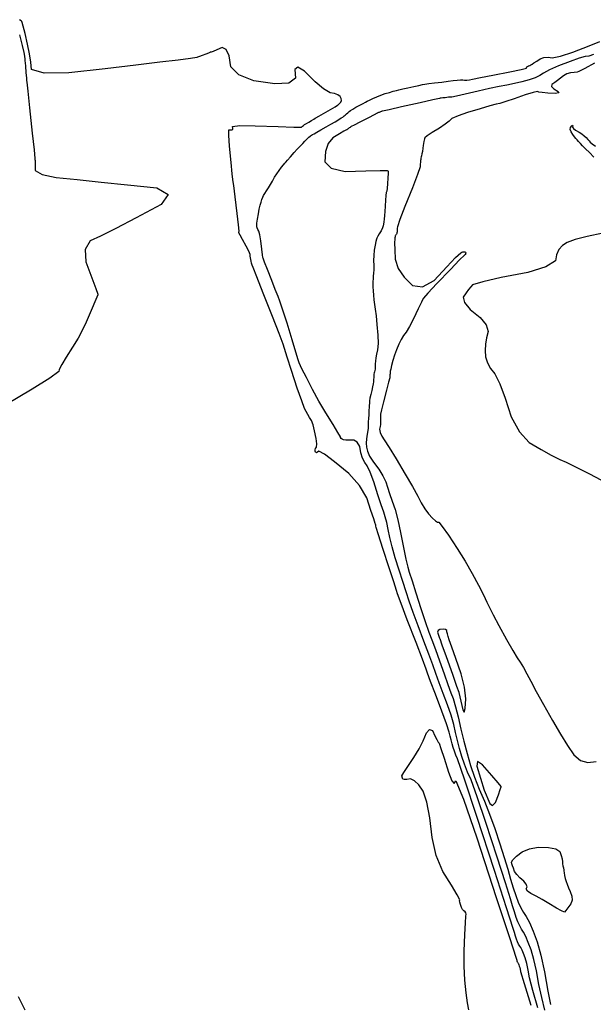
# Model space of a CAD drawing. Extents: x 351774 to 354974, y 1051116 to 1054116.
# Drawn here: x 354038 to 354348, y 1052212 to 1052744 of the extents above; entities that cross this region are included whole.
import ezdxf

# ---------------------------------------------------------------- set-up
doc = ezdxf.new("R2010")
doc.units = 0
doc.header["$LTSCALE"] = 25
doc.header["$MEASUREMENT"] = 0
doc.layers.add('INDEX', color=1, linetype='CONTINUOUS')
doc.layers.add('INTER', color=33, linetype='CONTINUOUS')

msp = doc.modelspace()

# ---------------------------------------------------------------- linework, layer by layer
at = {"layer": 'INDEX', "color": 1, "linetype": 'CONTINUOUS', "elevation": 2340}
msp.add_lwpolyline([(354321.79, 1052208.59), (354320.01, 1052215.38), (354318.45, 1052222.44), (354317.13, 1052229.77), (354315.74, 1052236), (354314.29, 1052241.15), (354312.77, 1052245.2), (354311.41, 1052248.4), (354310.2, 1052250.74), (354309.13, 1052252.23), (354308.12, 1052254.05), (354307.14, 1052256.21), (354306.21, 1052258.7), (354305.23, 1052261.61), (354304.21, 1052264.94), (354303.13, 1052268.68), (354300.37, 1052277.43), (354295.92, 1052291.2), (354289.78, 1052309.97), (354285.08, 1052323.89), (354281.8, 1052332.96), (354279.95, 1052337.18), (354278.29, 1052341.42), (354276.84, 1052345.66), (354275.58, 1052349.92), (354274.42, 1052354.22), (354273.36, 1052358.55), (354272.41, 1052362.92), (354270.99, 1052367.91), (354269.1, 1052373.51), (354266.74, 1052379.72), (354264.62, 1052385.39), (354262.75, 1052390.51), (354261.12, 1052395.09), (354258.97, 1052400.9), (354256.31, 1052407.94), (354253.12, 1052416.22), (354250.46, 1052423.43), (354248.33, 1052429.58), (354246.72, 1052434.67), (354244.93, 1052440.27), (354242.96, 1052446.38), (354240.8, 1052453), (354239.09, 1052458.86), (354237.84, 1052463.97), (354237.04, 1052468.33), (354236.23, 1052472.05), (354235.39, 1052475.14), (354234.54, 1052477.6), (354233.23, 1052481.56), (354231.46, 1052487.02), (354229.23, 1052493.99), (354227.29, 1052499.23), (354225.65, 1052502.76), (354224.3, 1052504.56), (354223.16, 1052506.9), (354222.25, 1052509.76), (354221.56, 1052513.16), (354220.28, 1052515.42), (354218.42, 1052516.54), (354215.98, 1052516.53), (354214.1, 1052516.64), (354212.8, 1052516.86), (354212.05, 1052517.2), (354211.53, 1052517.57), (354211.23, 1052517.96), (354211.15, 1052518.39), (354209.78, 1052520.77), (354207.14, 1052525.11), (354203.21, 1052531.42), (354199.5, 1052537.73), (354196, 1052544.05), (354192.71, 1052550.38), (354190.34, 1052555.15), (354188.88, 1052558.37), (354188.33, 1052560.02), (354187.04, 1052564.17), (354185.01, 1052570.8), (354182.24, 1052579.91), (354180.05, 1052586.86), (354178.43, 1052591.64), (354177.4, 1052594.25), (354175.92, 1052597.98), (354174.01, 1052602.84), (354171.65, 1052608.82), (354170.07, 1052612.87), (354169.26, 1052615), (354169.22, 1052615.22), (354169.01, 1052616.84), (354168.61, 1052619.87), (354168.03, 1052624.3), (354167.48, 1052627.55), (354166.96, 1052629.62), (354166.46, 1052630.51), (354166.12, 1052631.28), (354165.92, 1052631.95), (354165.88, 1052632.51), (354166.01, 1052633.86), (354166.32, 1052636.01), (354166.79, 1052638.95), (354167.26, 1052641.46), (354167.72, 1052643.55), (354168.18, 1052645.21), (354168.65, 1052646.64), (354169.1, 1052647.84), (354169.56, 1052648.8), (354170.23, 1052649.98), (354171.12, 1052651.38), (354172.22, 1052652.99), (354173.33, 1052654.74), (354174.44, 1052656.63), (354175.56, 1052658.65), (354176.74, 1052660.57), (354177.97, 1052662.38), (354179.26, 1052664.07), (354180.29, 1052665.38), (354181.05, 1052666.31), (354181.54, 1052666.85), (354182.55, 1052667.99), (354184.1, 1052669.72), (354186.17, 1052672.04), (354187.81, 1052673.86), (354189.03, 1052675.18), (354189.82, 1052676), (354190.77, 1052676.97), (354191.89, 1052678.09), (354193.16, 1052679.36), (354194.11, 1052680.3), (354194.73, 1052680.89), (354195.03, 1052681.13), (354195.48, 1052681.44), (354196.09, 1052681.8), (354196.85, 1052682.23), (354198.32, 1052683.06), (354200.49, 1052684.29), (354203.36, 1052685.93), (354205.94, 1052687.4), (354208.21, 1052688.71), (354210.19, 1052689.87), (354211.6, 1052690.71), (354212.46, 1052691.24), (354212.75, 1052691.45), (354213.18, 1052691.8), (354213.74, 1052692.3), (354214.43, 1052692.95), (354215.13, 1052693.58), (354215.85, 1052694.19), (354216.59, 1052694.78), (354217.8, 1052695.55), (354219.48, 1052696.48), (354221.64, 1052697.57), (354223.38, 1052698.48), (354224.71, 1052699.21), (354225.62, 1052699.74), (354226.94, 1052700.42), (354228.68, 1052701.25), (354230.84, 1052702.21), (354233.05, 1052703.09), (354235.34, 1052703.86), (354237.68, 1052704.55), (354239.7, 1052705.12), (354241.4, 1052705.58), (354242.77, 1052705.92), (354244.81, 1052706.4), (354247.51, 1052707.02), (354250.86, 1052707.77), (354253.53, 1052708.35), (354255.5, 1052708.76), (354256.78, 1052708.99), (354258.97, 1052709.3), (354262.05, 1052709.69), (354266.04, 1052710.15), (354269.42, 1052710.56), (354272.19, 1052710.92), (354274.34, 1052711.22), (354276.08, 1052711.34), (354277.39, 1052711.3), (354278.29, 1052711.09), (354279.46, 1052711.09), (354280.92, 1052711.29), (354282.66, 1052711.7), (354286.88, 1052712.56), (354293.58, 1052713.86), (354302.76, 1052715.61), (354308.86, 1052716.89), (354311.87, 1052717.68), (354311.79, 1052718), (354311.94, 1052718.3), (354312.33, 1052718.58), (354312.94, 1052718.84), (354313.56, 1052719.14), (354314.17, 1052719.48), (354314.79, 1052719.86), (354315.84, 1052720.53), (354317.31, 1052721.49), (354319.21, 1052722.75), (354321.24, 1052723.46), (354323.42, 1052723.62), (354325.73, 1052723.23), (354330.21, 1052724.11), (354336.83, 1052726.26), (354345.62, 1052729.69), (354351.52, 1052731.98)], dxfattribs=at)
at = {"layer": 'INTER', "color": 33, "linetype": 'CONTINUOUS'}
for points in [[(354317.93, 1052209.88), (354315.22, 1052219.2), (354313.49, 1052225.97), (354312.72, 1052230.21), (354311.92, 1052233.81), (354311.08, 1052236.78), (354310.21, 1052239.12), (354309.42, 1052240.97), (354308.72, 1052242.32), (354308.11, 1052243.18), (354307.52, 1052244.23), (354306.96, 1052245.48), (354306.42, 1052246.92), (354305.85, 1052248.6), (354305.26, 1052250.52), (354304.64, 1052252.68), (354301.05, 1052263.84), (354294.49, 1052284.01), (354284.95, 1052313.18), (354278.3, 1052333.3), (354274.53, 1052344.38), (354273.64, 1052346.4), (354272.84, 1052348.44), (354272.14, 1052350.48), (354271.54, 1052352.53), (354270.98, 1052354.59), (354270.47, 1052356.67), (354270.02, 1052358.77), (354268.54, 1052363.25), (354266.05, 1052370.12), (354262.54, 1052379.37), (354259.95, 1052386.23), (354258.28, 1052390.72), (354257.53, 1052392.82), (354255.45, 1052398.32), (354252.04, 1052407.23), (354247.31, 1052419.55), (354243.97, 1052428.33), (354242.03, 1052433.57), (354241.49, 1052435.29), (354239.98, 1052439.95), (354237.5, 1052447.55), (354234.06, 1052458.1), (354231.72, 1052465.37), (354230.49, 1052469.35), (354230.37, 1052470.04), (354230.24, 1052470.63), (354230.1, 1052471.12), (354229.97, 1052471.51), (354229.16, 1052474.02), (354227.67, 1052478.66), (354225.51, 1052485.42), (354221.49, 1052492.05), (354215.63, 1052498.57), (354207.93, 1052504.97), (354202.54, 1052509.02), (354199.49, 1052510.7), (354198.76, 1052510.03), (354198.17, 1052509.8), (354197.72, 1052510.03), (354197.4, 1052510.71), (354197.39, 1052511.39), (354197.67, 1052512.08), (354198.24, 1052512.77), (354198.36, 1052514.59), (354198.01, 1052517.54), (354197.2, 1052521.61), (354196.33, 1052524.86), (354195.41, 1052527.27), (354194.42, 1052528.86), (354193.49, 1052530.44), (354192.61, 1052532.03), (354191.78, 1052533.62), (354190.18, 1052537.86), (354187.81, 1052544.75), (354184.67, 1052554.28), (354182.34, 1052561.4), (354180.83, 1052566.11), (354180.13, 1052568.4), (354177.99, 1052574.15), (354174.42, 1052583.36), (354169.41, 1052596.03), (354165.9, 1052604.9), (354163.9, 1052609.95), (354163.41, 1052611.19), (354163.04, 1052612.32), (354162.78, 1052613.33), (354162.64, 1052614.24), (354162.5, 1052615.14), (354162.37, 1052616.06), (354162.25, 1052616.98), (354161.51, 1052618.77), (354160.15, 1052621.44), (354158.16, 1052624.98), (354156.84, 1052627.35), (354156.18, 1052628.56), (354156.18, 1052628.61), (354156.2, 1052628.8), (354156.25, 1052629.13), (354156.33, 1052629.61), (354156, 1052632.94), (354155.28, 1052639.13), (354154.17, 1052648.17), (354153.41, 1052654.25), (354153.01, 1052657.36), (354152.97, 1052657.5), (354152.66, 1052660.57), (354152.08, 1052666.57), (354151.21, 1052675.51), (354150.79, 1052681.45), (354150.82, 1052684.39), (354151.29, 1052684.33), (354151.75, 1052684.29), (354152.2, 1052684.28), (354152.63, 1052684.28), (354152.87, 1052684.59), (354152.9, 1052685.21), (354152.74, 1052686.14), (354156.78, 1052686.59), (354165.03, 1052686.55), (354177.49, 1052686.03), (354185.86, 1052685.75), (354190.15, 1052685.71), (354190.35, 1052685.92), (354190.7, 1052686.23), (354191.17, 1052686.63), (354191.78, 1052687.13), (354192.71, 1052687.76), (354193.96, 1052688.52), (354195.53, 1052689.4), (354196.71, 1052690.07), (354197.51, 1052690.52), (354197.91, 1052690.75), (354199.43, 1052691.63), (354202.05, 1052693.17), (354205.79, 1052695.36), (354208.29, 1052696.82), (354209.55, 1052697.56), (354209.57, 1052697.57), (354209.87, 1052697.85), (354210.45, 1052698.39), (354211.31, 1052699.2), (354211.68, 1052700.12), (354211.56, 1052701.17), (354210.94, 1052702.33), (354209.74, 1052703.24), (354207.94, 1052703.88), (354205.54, 1052704.26), (354202.05, 1052706.41), (354197.47, 1052710.32), (354191.78, 1052716), (354188.12, 1052718.19), (354186.48, 1052716.91), (354186.86, 1052712.15), (354183.27, 1052709.56), (354175.72, 1052709.12), (354164.22, 1052710.84), (354156.24, 1052713.95), (354151.79, 1052718.44), (354150.87, 1052724.32), (354149.31, 1052727.78), (354147.11, 1052728.84), (354144.28, 1052727.49), (354142.32, 1052726.6), (354141.23, 1052726.19), (354141.01, 1052726.23), (354140.82, 1052726.23), (354140.65, 1052726.19), (354140.51, 1052726.09), (354139.74, 1052725.79), (354138.35, 1052725.27), (354136.32, 1052724.54), (354134.84, 1052723.99), (354133.89, 1052723.62), (354133.48, 1052723.44), (354129.95, 1052722.91), (354123.3, 1052722.03), (354113.53, 1052720.8), (354100.41, 1052719.24), (354083.95, 1052717.36), (354064.14, 1052715.14), (354050.82, 1052714.99), (354043.99, 1052716.89), (354043.65, 1052720.85), (354042.96, 1052725.43), (354041.92, 1052730.61), (354040.53, 1052736.41), (354039.57, 1052740.33), (354039.05, 1052742.36), (354038.97, 1052742.51), (354038.91, 1052742.64), (354038.86, 1052742.74), (354038.83, 1052742.81), (354038.37, 1052743.18), (354037.47, 1052743.83)], [(354037.57, 1052735.56), (354038.93, 1052729.91), (354039.84, 1052726.1), (354040.29, 1052724.14), (354040.3, 1052724.03), (354040.31, 1052723.85), (354040.33, 1052723.58), (354040.35, 1052723.25), (354040.48, 1052721.71), (354040.71, 1052718.98), (354041.04, 1052715.05), (354041.27, 1052712.41), (354041.38, 1052711.04), (354041.38, 1052710.97), (354041.41, 1052710.78), (354041.45, 1052710.49), (354041.52, 1052710.08), (354042.04, 1052705.29), (354043.02, 1052696.12), (354044.45, 1052682.56), (354045.41, 1052673.48), (354045.89, 1052668.89), (354045.9, 1052668.78), (354045.9, 1052668.68), (354045.91, 1052668.58), (354045.91, 1052668.49), (354045.91, 1052668.39), (354045.9, 1052668.29), (354045.9, 1052668.19), (354045.89, 1052668.1), (354045.89, 1052668.04), (354045.9, 1052667.99), (354045.92, 1052667.94), (354045.96, 1052667.89), (354046.02, 1052667.84), (354046.06, 1052666.9), (354046.08, 1052665.08), (354046.08, 1052662.38), (354049.86, 1052660.2), (354057.43, 1052658.55), (354068.8, 1052657.42), (354081.66, 1052656.1), (354096.03, 1052654.59), (354111.91, 1052652.89), (354117.96, 1052649.34), (354114.19, 1052643.94), (354100.59, 1052636.69), (354089.66, 1052630.98), (354081.39, 1052626.83), (354075.77, 1052624.23), (354073.12, 1052619.62), (354073.43, 1052613), (354076.7, 1052604.38), (354078.87, 1052598.53), (354079.93, 1052595.46), (354079.89, 1052595.17), (354079.37, 1052593.8), (354078.38, 1052591.36), (354076.9, 1052587.84), (354075.28, 1052584.16), (354073.54, 1052580.3), (354071.67, 1052576.26), (354069.25, 1052571.78), (354066.28, 1052566.84), (354062.76, 1052561.46), (354060.35, 1052557.47), (354059.05, 1052554.87), (354058.86, 1052553.68), (354053.98, 1052550.1), (354044.41, 1052544.13), (354030.14, 1052535.76)], [(354348.01, 1052724.95), (354345.42, 1052724.16), (354343.61, 1052723.96), (354340.3, 1052723), (354335.48, 1052721.3), (354329.16, 1052718.83), (354324.31, 1052716.74), (354320.93, 1052715.01), (354319.02, 1052713.65), (354316.46, 1052712.41), (354313.23, 1052711.28), (354309.34, 1052710.28), (354305.33, 1052709.34), (354301.19, 1052708.46), (354296.93, 1052707.65), (354291.75, 1052706.56), (354285.65, 1052705.19), (354278.64, 1052703.54), (354273.88, 1052702.47), (354271.37, 1052701.96), (354271.11, 1052702.02), (354270.72, 1052702.03), (354270.21, 1052701.99), (354269.58, 1052701.91), (354268.77, 1052701.8), (354267.79, 1052701.68), (354266.62, 1052701.55), (354265.72, 1052701.43), (354265.08, 1052701.34), (354264.7, 1052701.28), (354261.1, 1052700.48), (354254.27, 1052698.95), (354244.22, 1052696.68), (354237.44, 1052695.16), (354233.94, 1052694.36), (354233.72, 1052694.31), (354233.44, 1052694.24), (354233.12, 1052694.14), (354232.74, 1052694.03), (354232.37, 1052693.91), (354232.01, 1052693.76), (354231.66, 1052693.61), (354231.38, 1052693.48), (354231.17, 1052693.37), (354231.02, 1052693.28), (354229.38, 1052692.44), (354226.24, 1052690.84), (354221.6, 1052688.48), (354218.48, 1052686.89), (354216.89, 1052686.06), (354216.81, 1052686), (354216.73, 1052685.93), (354216.66, 1052685.86), (354216.58, 1052685.79), (354216.34, 1052685.61), (354215.93, 1052685.32), (354215.36, 1052684.91), (354214.91, 1052684.6), (354214.58, 1052684.38), (354214.37, 1052684.26), (354213.03, 1052683.5), (354210.55, 1052682.09), (354206.95, 1052680.04), (354204.43, 1052676.86), (354203.01, 1052672.54), (354202.67, 1052667.08), (354206.21, 1052663.52), (354213.63, 1052661.87), (354224.93, 1052662.13), (354232.55, 1052662.26), (354236.5, 1052662.28), (354236.78, 1052662.17), (354236.96, 1052662.05), (354237.04, 1052661.94), (354237.02, 1052661.81), (354236.95, 1052660.64), (354236.82, 1052658.42), (354236.64, 1052655.14), (354236.42, 1052652.71), (354236.16, 1052651.14), (354235.87, 1052650.41), (354235.62, 1052648.82), (354235.43, 1052646.37), (354235.28, 1052643.05), (354235.13, 1052640.24), (354234.98, 1052637.92), (354234.82, 1052636.1), (354234.66, 1052634.58), (354234.5, 1052633.36), (354234.34, 1052632.44), (354233.89, 1052631.26), (354233.15, 1052629.81), (354232.11, 1052628.1), (354231.33, 1052626.78), (354230.83, 1052625.84), (354230.59, 1052625.28), (354230.28, 1052623.98), (354229.88, 1052621.96), (354229.41, 1052619.19), (354229.13, 1052616.45), (354229.04, 1052613.73), (354229.14, 1052611.02), (354229.15, 1052608.71), (354229.07, 1052606.79), (354228.9, 1052605.27), (354228.77, 1052603.81), (354228.69, 1052602.41), (354228.66, 1052601.08), (354228.7, 1052599.39), (354228.81, 1052597.36), (354228.98, 1052594.98), (354229.23, 1052592.52), (354229.55, 1052589.98), (354229.95, 1052587.37), (354230.39, 1052583.73), (354230.85, 1052579.06), (354231.35, 1052573.37), (354231.48, 1052568.81), (354231.25, 1052565.38), (354230.65, 1052563.09), (354230.25, 1052561.07), (354230.02, 1052559.32), (354229.99, 1052557.84), (354229.96, 1052556.61), (354229.94, 1052555.63), (354229.92, 1052554.9), (354229.83, 1052554.22), (354229.65, 1052553.58), (354229.38, 1052552.99), (354229.21, 1052552.26), (354229.12, 1052551.41), (354229.13, 1052550.41), (354229.08, 1052549.35), (354228.98, 1052548.2), (354228.83, 1052546.98), (354228.54, 1052545.41), (354228.11, 1052543.51), (354227.54, 1052541.28), (354227.13, 1052539.37), (354226.88, 1052537.79), (354226.78, 1052536.55), (354226.71, 1052535.32), (354226.64, 1052534.11), (354226.59, 1052532.93), (354226.57, 1052532.02), (354226.56, 1052531.38), (354226.57, 1052531.03), (354226.52, 1052530.06), (354226.41, 1052528.48), (354226.23, 1052526.29), (354226.12, 1052524.64), (354226.07, 1052523.54), (354226.08, 1052522.99), (354225.95, 1052521.77), (354225.67, 1052519.9), (354225.25, 1052517.37), (354225.12, 1052514.98), (354225.27, 1052512.73), (354225.7, 1052510.63), (354226.94, 1052507.95), (354228.99, 1052504.7), (354231.85, 1052500.87), (354234.08, 1052497.34), (354235.66, 1052494.1), (354236.6, 1052491.16), (354237.76, 1052487.69), (354239.12, 1052483.69), (354240.68, 1052479.16), (354242.22, 1052473.47), (354243.72, 1052466.62), (354245.19, 1052458.6), (354246.46, 1052452.36), (354247.53, 1052447.89), (354248.41, 1052445.21), (354249.88, 1052440.59), (354251.96, 1052434.05), (354254.63, 1052425.59), (354256.96, 1052418.53), (354258.94, 1052412.88), (354260.57, 1052408.64), (354262.5, 1052403.46), (354264.71, 1052397.35), (354267.22, 1052390.31), (354269.29, 1052384.55), (354270.94, 1052380.08), (354272.15, 1052376.9), (354273.43, 1052372.56), (354274.8, 1052367.07), (354276.25, 1052360.43), (354277.85, 1052353.85), (354279.61, 1052347.32), (354281.53, 1052340.85), (354283.75, 1052334.4), (354286.26, 1052327.96), (354289.07, 1052321.55), (354291.85, 1052314.48), (354294.62, 1052306.76), (354297.35, 1052298.38), (354299.69, 1052291.02), (354301.62, 1052284.68), (354303.15, 1052279.35), (354304.61, 1052274.62), (354306, 1052270.49), (354307.33, 1052266.94), (354308.71, 1052263.87), (354310.16, 1052261.28), (354311.67, 1052259.17), (354313.39, 1052255.83), (354315.34, 1052251.28), (354317.49, 1052245.52), (354319.56, 1052238.2), (354321.53, 1052229.33), (354323.41, 1052218.9), (354324.79, 1052211.56)], [(354348.61, 1052720.34), (354343.38, 1052717.51), (354340.54, 1052715.99), (354340.09, 1052715.77), (354339.11, 1052715.55), (354337.58, 1052715.33), (354335.51, 1052715.1), (354333.58, 1052714.5), (354331.8, 1052713.52), (354330.15, 1052712.16), (354328.57, 1052710.93), (354327.04, 1052709.82), (354325.56, 1052708.84), (354325.4, 1052707.72), (354326.53, 1052706.46), (354328.98, 1052705.07), (354329.25, 1052704.23), (354327.34, 1052703.94), (354323.25, 1052704.21), (354320.29, 1052704.47), (354318.46, 1052704.73), (354317.77, 1052704.98), (354315.32, 1052704.47), (354311.13, 1052703.18), (354305.19, 1052701.14), (354300.6, 1052699.62), (354297.35, 1052698.62), (354295.45, 1052698.16), (354291.9, 1052697.2), (354286.68, 1052695.72), (354279.82, 1052693.74), (354274.75, 1052691.96), (354271.48, 1052690.38), (354270.02, 1052689), (354267.74, 1052687.3), (354264.65, 1052685.26), (354260.75, 1052682.9), (354258.12, 1052681.15), (354256.74, 1052679.99), (354256.63, 1052679.45), (354256.49, 1052678.76), (354256.32, 1052677.94), (354256.13, 1052676.97), (354255.92, 1052675.77), (354255.7, 1052674.34), (354255.47, 1052672.67), (354255.26, 1052671.32), (354255.06, 1052670.31), (354254.87, 1052669.63), (354254.72, 1052668.97), (354254.59, 1052668.32), (354254.5, 1052667.69), (354254.42, 1052666.82), (354254.34, 1052665.72), (354254.26, 1052664.38), (354252.86, 1052660.13), (354250.12, 1052652.95), (354246.05, 1052642.86), (354243.33, 1052635.86), (354241.95, 1052631.96), (354241.91, 1052631.16), (354241.87, 1052630.47), (354241.84, 1052629.91), (354241.8, 1052629.46), (354241.76, 1052629.09), (354241.72, 1052628.8), (354241.68, 1052628.57), (354241.57, 1052628.28), (354241.39, 1052627.93), (354241.14, 1052627.52), (354240.95, 1052627.2), (354240.83, 1052626.97), (354240.77, 1052626.83), (354240.69, 1052626.51), (354240.6, 1052626.02), (354240.48, 1052625.35), (354240.47, 1052623.19), (354240.56, 1052619.53), (354240.75, 1052614.38), (354242.43, 1052609.42), (354245.58, 1052604.67), (354250.21, 1052600.11), (354255.6, 1052599.51), (354261.76, 1052602.88), (354268.66, 1052610.22), (354273.47, 1052615.22), (354276.18, 1052617.88), (354276.78, 1052618.21), (354277.37, 1052618.4), (354277.94, 1052618.46), (354278.5, 1052618.37), (354278.84, 1052618.14), (354278.97, 1052617.77), (354278.88, 1052617.25), (354278.72, 1052616.88), (354278.48, 1052616.67), (354278.17, 1052616.61), (354275.55, 1052614.01), (354270.61, 1052608.86), (354263.37, 1052601.17), (354258.5, 1052595.99), (354256.02, 1052593.32), (354255.91, 1052593.16), (354254.98, 1052591.24), (354253.24, 1052587.57), (354250.69, 1052582.14), (354248.52, 1052577.94), (354246.73, 1052574.96), (354245.33, 1052573.2), (354243.99, 1052571.02), (354242.7, 1052568.4), (354241.46, 1052565.36), (354240.4, 1052562.44), (354239.53, 1052559.64), (354238.83, 1052556.96), (354238.37, 1052555.03), (354238.13, 1052553.86), (354238.12, 1052553.44), (354238.11, 1052553.09), (354238.1, 1052552.81), (354238.1, 1052552.6), (354238.07, 1052552.41), (354238.02, 1052552.23), (354237.95, 1052552.06), (354237.9, 1052551.86), (354237.87, 1052551.61), (354237.88, 1052551.33), (354237.86, 1052551.03), (354237.83, 1052550.7), (354237.79, 1052550.36), (354237.22, 1052548.01), (354236.13, 1052543.66), (354234.52, 1052537.31), (354233.44, 1052532.99), (354232.89, 1052530.71), (354232.87, 1052530.46), (354232.85, 1052530.21), (354232.84, 1052529.98), (354232.83, 1052529.74), (354232.84, 1052529.27), (354232.85, 1052528.57), (354232.88, 1052527.63), (354232.9, 1052526.91), (354232.89, 1052526.41), (354232.87, 1052526.12), (354232.85, 1052525.91), (354232.85, 1052525.77), (354232.85, 1052525.7), (354232.76, 1052525.12), (354232.59, 1052524.06), (354232.33, 1052522.49), (354232.62, 1052520.75), (354233.45, 1052518.83), (354234.83, 1052516.73), (354237.42, 1052512.61), (354241.22, 1052506.46), (354246.24, 1052498.28), (354250.2, 1052491.6), (354253.08, 1052486.4), (354254.89, 1052482.69), (354256.81, 1052479.47), (354258.84, 1052476.74), (354260.98, 1052474.5), (354262.6, 1052473.01), (354263.7, 1052472.27), (354264.28, 1052472.28), (354266.23, 1052469.92), (354269.56, 1052465.18), (354274.26, 1052458.07), (354278.53, 1052451.2), (354282.38, 1052444.55), (354285.79, 1052438.14), (354288.47, 1052433), (354290.39, 1052429.12), (354291.57, 1052426.51), (354293.73, 1052422.25), (354296.88, 1052416.35), (354301.02, 1052408.81), (354304.32, 1052403), (354306.78, 1052398.95), (354308.4, 1052396.63), (354310.16, 1052393.75), (354312.05, 1052390.3), (354314.08, 1052386.29), (354317.05, 1052380.74), (354320.97, 1052373.65), (354325.83, 1052365.03), (354330.18, 1052357.64), (354334.02, 1052351.49), (354337.34, 1052346.59), (354341.02, 1052343.52), (354345.05, 1052342.3), (354349.43, 1052342.91)], [(354348.28, 1052669.5), (354345.8, 1052672), (354343.75, 1052674.08), (354342.12, 1052675.73), (354340.92, 1052676.94), (354339.93, 1052678), (354339.14, 1052678.9), (354338.56, 1052679.65), (354337.82, 1052680.61), (354336.93, 1052681.79), (354335.89, 1052683.19), (354335.43, 1052684.42), (354335.56, 1052685.49), (354336.27, 1052686.4), (354336.69, 1052686.74), (354336.83, 1052686.54), (354336.67, 1052685.77), (354337.18, 1052684.95), (354338.35, 1052684.06), (354340.19, 1052683.12), (354341.76, 1052682.14), (354343.05, 1052681.12), (354344.08, 1052680.08), (354344.95, 1052679.15), (354345.67, 1052678.33), (354346.23, 1052677.62), (354347.37, 1052676.66), (354349.07, 1052675.43)], [(354353.02, 1052628.52), (354344.64, 1052626.72), (354338.2, 1052624.99), (354333.72, 1052623.34), (354331.18, 1052621.76), (354329.3, 1052619.58), (354328.07, 1052616.81), (354327.51, 1052613.44), (354322.31, 1052610.25), (354312.49, 1052607.25), (354298.04, 1052604.43), (354288.08, 1052602.2), (354282.61, 1052600.57), (354281.63, 1052599.53), (354280.47, 1052598.07), (354279.12, 1052596.19), (354277.59, 1052593.89), (354278.34, 1052590.91), (354281.38, 1052587.27), (354286.7, 1052582.95), (354289.94, 1052578.95), (354291.11, 1052575.26), (354290.21, 1052571.87), (354289.68, 1052568.48), (354289.51, 1052565.06), (354289.7, 1052561.62), (354290.62, 1052558.37), (354292.25, 1052555.29), (354294.61, 1052552.38), (354297.28, 1052547.06), (354300.27, 1052539.32), (354303.57, 1052529.17), (354307.92, 1052521.14), (354313.3, 1052515.26), (354319.73, 1052511.5), (354325.2, 1052508.49), (354329.73, 1052506.21), (354333.29, 1052504.66), (354338.7, 1052502.04), (354345.93, 1052498.34), (354355, 1052493.57)], [(354280.56, 1052208.74), (354279.87, 1052212.58), (354279.13, 1052217.92), (354278.35, 1052224.76), (354277.99, 1052232.29), (354278.04, 1052240.51), (354278.5, 1052249.42), (354278.84, 1052255.69), (354279.05, 1052259.34), (354279.13, 1052260.35), (354278.96, 1052261.15), (354278.54, 1052261.75), (354277.86, 1052262.14), (354277.21, 1052262.93), (354276.59, 1052264.1), (354276, 1052265.68), (354275.65, 1052266.86), (354275.54, 1052267.67), (354275.68, 1052268.1), (354274.22, 1052270.88), (354271.16, 1052276.01), (354266.5, 1052283.49), (354263.01, 1052292.07), (354260.68, 1052301.77), (354259.51, 1052312.57), (354257.92, 1052320.93), (354255.92, 1052326.83), (354253.5, 1052330.3), (354251.21, 1052332.51), (354249.05, 1052333.48), (354247.03, 1052333.2), (354245.63, 1052333.2), (354244.85, 1052333.47), (354244.71, 1052334.01), (354244.59, 1052334.43), (354244.51, 1052334.71), (354244.47, 1052334.85), (354244.42, 1052334.99), (354244.37, 1052335.12), (354244.33, 1052335.24), (354245.4, 1052336.94), (354247.59, 1052340.21), (354250.91, 1052345.06), (354253.69, 1052349.71), (354255.96, 1052354.14), (354257.7, 1052358.36), (354259.34, 1052360.23), (354260.86, 1052359.73), (354262.27, 1052356.88), (354263.35, 1052354.78), (354264.09, 1052353.43), (354264.49, 1052352.84), (354265.54, 1052349.92), (354267.23, 1052344.69), (354269.56, 1052337.13), (354271.4, 1052332.57), (354272.73, 1052331.01), (354273.57, 1052332.44), (354277.63, 1052322.66), (354284.93, 1052301.67), (354295.46, 1052269.46), (354302.53, 1052247.8), (354306.15, 1052236.68), (354306.32, 1052236.1), (354306.48, 1052235.58), (354306.63, 1052235.13), (354306.77, 1052234.74), (354306.92, 1052234.41), (354307.08, 1052234.13), (354307.25, 1052233.9), (354307.43, 1052233.53), (354307.65, 1052233.04), (354307.88, 1052232.41), (354308.11, 1052231.61), (354308.32, 1052230.64), (354308.53, 1052229.51), (354310.44, 1052223.01), (354314.07, 1052211.16)], [(354036.87, 1052215.9), (354040.4, 1052208.76)]]:
    msp.add_lwpolyline(points, dxfattribs=at)
at = {"layer": 'INTER', "color": 33, "linetype": 'CONTINUOUS', "elevation": 2344}
for points in [[(354275.25, 1052380.13), (354277.27, 1052370.88), (354278.07, 1052369.55), (354278.65, 1052371.52), (354279.03, 1052376.79), (354278.29, 1052383.06), (354276.45, 1052390.35), (354273.5, 1052398.64), (354271.35, 1052404.75), (354270, 1052408.69), (354269.46, 1052410.45), (354269.05, 1052411.88), (354268.77, 1052412.97), (354268.62, 1052413.72), (354267.94, 1052414.2), (354266.73, 1052414.41), (354264.99, 1052414.34), (354263.99, 1052413.8), (354263.72, 1052412.77), (354264.2, 1052411.27), (354264.54, 1052410.19), (354264.75, 1052409.55), (354264.83, 1052409.34), (354266.02, 1052406.03), (354268.3, 1052399.62), (354271.69, 1052390.11), (354273.97, 1052383.72), (354275.14, 1052380.44)], [(354288.8, 1052327.35), (354291.92, 1052320.22), (354293.48, 1052319.23), (354295.05, 1052320.82), (354296.6, 1052324.99), (354297.63, 1052327.82), (354298.12, 1052329.31), (354298.08, 1052329.45), (354296.38, 1052331.48), (354293.01, 1052335.39), (354287.99, 1052341.2), (354285.3, 1052342.88), (354284.92, 1052340.45)], [(354333.15, 1052262.42), (354332.33, 1052261.57), (354330.73, 1052262.14), (354327.93, 1052263.69), (354323.93, 1052266.24), (354320.29, 1052268.4), (354317, 1052270.16), (354314.06, 1052271.54), (354312.27, 1052272.84), (354311.61, 1052274.05), (354312.09, 1052275.19), (354311.67, 1052276.56), (354310.36, 1052278.17), (354308.15, 1052280.01), (354306.48, 1052281.8), (354305.32, 1052283.53), (354304.7, 1052285.2), (354304.21, 1052286.58), (354303.84, 1052287.68), (354303.61, 1052288.48), (354304.48, 1052289.84), (354306.44, 1052291.75), (354309.5, 1052294.2), (354313.38, 1052295.8), (354318.1, 1052296.55), (354323.66, 1052296.43), (354327.59, 1052295.65), (354329.91, 1052294.21), (354330.6, 1052292.11), (354331.08, 1052290.3), (354331.33, 1052288.79), (354331.35, 1052287.59), (354331.43, 1052286.63), (354331.56, 1052285.92), (354331.74, 1052285.46), (354331.85, 1052285.08), (354331.91, 1052284.79), (354331.9, 1052284.58), (354331.98, 1052283.92), (354332.14, 1052282.82), (354332.39, 1052281.27), (354332.75, 1052279.72), (354333.22, 1052278.15), (354333.81, 1052276.58), (354334.51, 1052274.73), (354335.33, 1052272.6), (354336.26, 1052270.21), (354336.43, 1052268.01), (354335.84, 1052266.01)]]:
    msp.add_lwpolyline(points, close=True, dxfattribs=at)

doc.saveas('drawing.dxf')
